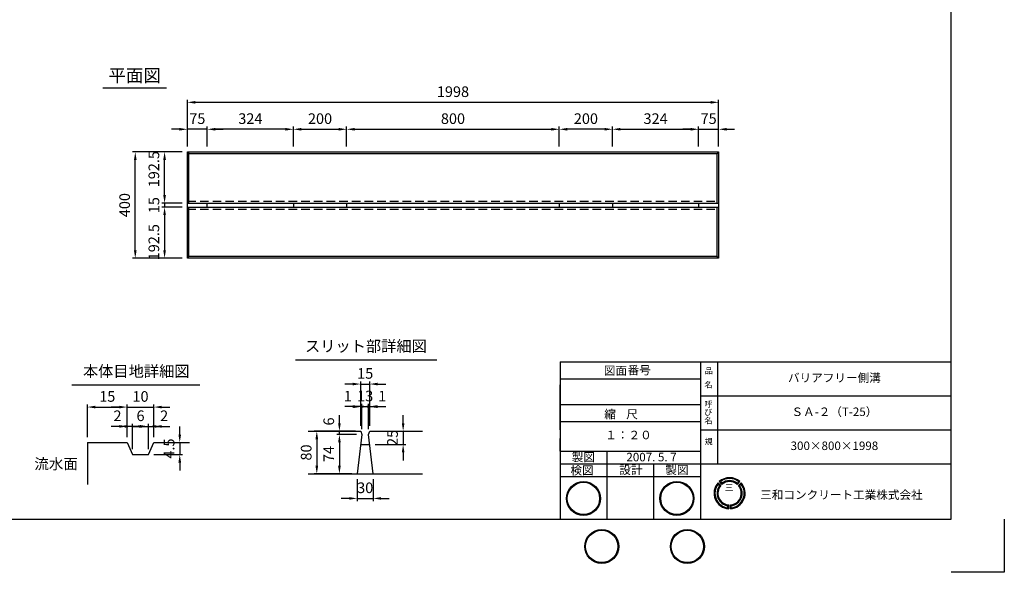
# Model space of a CAD drawing. Extents: x 0 to 5940, y 0 to 4200.
# Drawn here: x 2237 to 5940, y 0 to 2080 of the extents above; entities that cross this region are included whole.
import ezdxf
from ezdxf.enums import TextEntityAlignment as Align

# ---------------------------------------------------------------- set-up
doc = ezdxf.new("R2010")
doc.units = 0
doc.header["$LTSCALE"] = 0.5
doc.linetypes.add('HIDDEN2', pattern=[4.7625, 3.175, -1.5875])
doc.layers.get('0').update_dxf_attribs({"linetype": 'CONTINUOUS'})
doc.layers.get('DEFPOINTS').update_dxf_attribs({"linetype": 'CONTINUOUS'})
doc.layers.add('寸法引出', color=2, linetype='CONTINUOUS')
doc.layers.add('枠', color=3, linetype='CONTINUOUS')
doc.styles.add('SANWA', font='MSMINCHO.TTF')
doc.dimstyles.new('SANWA', dxfattribs={"dimscale": 20, "dimtxt": 2, "dimasz": 1.5, "dimexe": 0.5, "dimexo": 1, "dimgap": 1, "dimtad": 1, "dimdec": 4, "dimdsep": 46, "dimtxsty": 'SANWA', "dimcen": 0, "dimclrd": 256, "dimclre": 256, "dimclrt": 256, "dimadec": 0, "dimazin": 0, "dimtfac": 1, "dimtdec": 4, "dimtix": 1, "dimtmove": 0, "dimatfit": 3, "dimfxl": 1, "dimtolj": 1, "dimtzin": 0, "dimarcsym": 0})

# ---------------------------------------------------------------- blocks, each defined once
blk = doc.blocks.new('*D174')
at = {"layer": 'DEFPOINTS', "color": 0, "ltscale": 20}
for p in [(4865.4, 1768.6), (2867.4, 1581.8), (4865.4, 1581.8)]:
    blk.add_point(p, dxfattribs=at)
at = {"layer": '寸法引出', "lineweight": -2, "ltscale": 20}
for p, q in [((2867.4, 1601.8), (2867.4, 1778.6)), ((4865.4, 1601.8), (4865.4, 1778.6)), ((2897.4, 1768.6), (4835.4, 1768.6))]:
    blk.add_line(p, q, dxfattribs=at)
at = {"layer": '寸法引出', "ltscale": 20}
for points in [[(2897.4, 1773.6), (2897.4, 1763.6), (2867.4, 1768.6)], [(4835.4, 1773.6), (4835.4, 1763.6), (4865.4, 1768.6)]]:
    blk.add_solid(points, dxfattribs=at)
at = {"layer": '寸法引出', "ltscale": 20, "insert": (3866.4, 1808.6), "char_height": 40, "attachment_point": 5, "style": 'SANWA'}
blk.add_mtext('\\A1;1998', dxfattribs=at)
blk = doc.blocks.new('*D294')
at = {"layer": 'DEFPOINTS', "color": 0, "ltscale": 20}
for p in [(4266.4, 1667.2), (3466.4, 1581.8), (4266.4, 1581.8)]:
    blk.add_point(p, dxfattribs=at)
at = {"layer": '寸法引出', "lineweight": -2, "ltscale": 20}
for p, q in [((3466.4, 1601.8), (3466.4, 1677.2)), ((3496.4, 1667.2), (4236.4, 1667.2)), ((4266.4, 1601.8), (4266.4, 1677.2))]:
    blk.add_line(p, q, dxfattribs=at)
at = {"layer": '寸法引出', "ltscale": 20}
for points in [[(3496.4, 1672.2), (3496.4, 1662.2), (3466.4, 1667.2)], [(4236.4, 1672.2), (4236.4, 1662.2), (4266.4, 1667.2)]]:
    blk.add_solid(points, dxfattribs=at)
at = {"layer": '寸法引出', "ltscale": 20, "insert": (3866.4, 1707.2), "char_height": 40, "attachment_point": 5, "style": 'SANWA'}
blk.add_mtext('\\A1;800', dxfattribs=at)
blk = doc.blocks.new('*D293')
at = {"layer": 'DEFPOINTS', "color": 0, "ltscale": 20}
for p in [(3466.4, 1667.2), (3266.4, 1581.8), (3466.4, 1581.8)]:
    blk.add_point(p, dxfattribs=at)
at = {"layer": '寸法引出', "lineweight": -2, "ltscale": 20}
for p, q in [((3266.4, 1601.8), (3266.4, 1677.2)), ((3296.4, 1667.2), (3436.4, 1667.2)), ((3466.4, 1601.8), (3466.4, 1677.2))]:
    blk.add_line(p, q, dxfattribs=at)
at = {"layer": '寸法引出', "ltscale": 20}
for points in [[(3296.4, 1672.2), (3296.4, 1662.2), (3266.4, 1667.2)], [(3436.4, 1672.2), (3436.4, 1662.2), (3466.4, 1667.2)]]:
    blk.add_solid(points, dxfattribs=at)
at = {"layer": '寸法引出', "ltscale": 20, "insert": (3366.4, 1707.2), "char_height": 40, "attachment_point": 5, "style": 'SANWA'}
blk.add_mtext('\\A1;200', dxfattribs=at)
blk = doc.blocks.new('*D169')
at = {"layer": 'DEFPOINTS', "color": 0, "ltscale": 15}
for p in [(3506.3, 370.9), (3566.3, 370.9), (3566.3, 278.1)]:
    blk.add_point(p, dxfattribs=at)
at = {"layer": '寸法引出', "lineweight": -2, "ltscale": 15}
for p, q in [((3506.3, 350.9), (3506.3, 268.1)), ((3566.3, 350.9), (3566.3, 268.1)), ((3476.3, 278.1), (3446.3, 278.1)), ((3506.3, 278.1), (3566.3, 278.1)), ((3596.3, 278.1), (3626.3, 278.1))]:
    blk.add_line(p, q, dxfattribs=at)
at = {"layer": '寸法引出', "ltscale": 15}
for points in [[(3476.3, 283.1), (3476.3, 273.1), (3506.3, 278.1)], [(3596.3, 283.1), (3596.3, 273.1), (3566.3, 278.1)]]:
    blk.add_solid(points, dxfattribs=at)
at = {"layer": '寸法引出', "ltscale": 15, "insert": (3536.3, 318.1), "char_height": 40, "attachment_point": 5, "style": 'SANWA'}
blk.add_mtext('\\A1;30', dxfattribs=at)
blk = doc.blocks.new('*D164')
at = {"layer": 'DEFPOINTS', "color": 0, "ltscale": 15}
for p in [(2741.3, 621.8), (2641.3, 488.1), (2741.3, 488.1)]:
    blk.add_point(p, dxfattribs=at)
at = {"layer": '寸法引出', "lineweight": -2, "ltscale": 15}
for p, q in [((2641.3, 508.1), (2641.3, 631.8)), ((2741.3, 508.1), (2741.3, 631.8)), ((2611.3, 621.8), (2581.3, 621.8)), ((2641.3, 621.8), (2741.3, 621.8)), ((2771.3, 621.8), (2801.3, 621.8))]:
    blk.add_line(p, q, dxfattribs=at)
at = {"layer": '寸法引出', "ltscale": 15}
for points in [[(2611.3, 626.8), (2611.3, 616.8), (2641.3, 621.8)], [(2771.3, 626.8), (2771.3, 616.8), (2741.3, 621.8)]]:
    blk.add_solid(points, dxfattribs=at)
at = {"layer": '寸法引出', "ltscale": 15, "insert": (2691.3, 661.8), "char_height": 40, "attachment_point": 5, "style": 'SANWA'}
blk.add_mtext('\\A1;10', dxfattribs=at)
blk = doc.blocks.new('*D162')
at = {"layer": 'DEFPOINTS', "color": 0, "ltscale": 20}
for p in [(2741.3, 549.1), (2741.3, 488.1), (2721.3, 443.1)]:
    blk.add_point(p, dxfattribs=at)
at = {"layer": '寸法引出', "lineweight": -2, "ltscale": 20}
for p, q in [((2741.3, 508.1), (2741.3, 559.1)), ((2691.3, 549.1), (2661.3, 549.1)), ((2721.3, 549.1), (2741.3, 549.1)), ((2771.3, 549.1), (2801.3, 549.1))]:
    blk.add_line(p, q, dxfattribs=at)
at = {"layer": '寸法引出', "ltscale": 20}
for points in [[(2691.3, 554.1), (2691.3, 544.1), (2721.3, 549.1)], [(2771.3, 554.1), (2771.3, 544.1), (2741.3, 549.1)]]:
    blk.add_solid(points, dxfattribs=at)
at = {"layer": '寸法引出', "ltscale": 20, "insert": (2780.2, 589.1), "char_height": 40, "attachment_point": 5, "style": 'SANWA'}
blk.add_mtext('\\A1;2', dxfattribs=at)
blk = doc.blocks.new('*D161')
at = {"layer": 'DEFPOINTS', "color": 0, "ltscale": 15}
for p in [(2741.3, 488.1), (2721.3, 443.1), (2838.8, 443.1)]:
    blk.add_point(p, dxfattribs=at)
at = {"layer": '寸法引出', "lineweight": -2, "ltscale": 15}
for p, q in [((2838.8, 518.1), (2838.8, 548.1)), ((2761.3, 488.1), (2848.8, 488.1)), ((2838.8, 488.1), (2838.8, 443.1)), ((2741.3, 443.1), (2848.8, 443.1)), ((2838.8, 413.1), (2838.8, 383.1))]:
    blk.add_line(p, q, dxfattribs=at)
at = {"layer": '寸法引出', "ltscale": 15}
for points in [[(2833.8, 518.1), (2843.8, 518.1), (2838.8, 488.1)], [(2833.8, 413.1), (2843.8, 413.1), (2838.8, 443.1)]]:
    blk.add_solid(points, dxfattribs=at)
at = {"layer": '寸法引出', "ltscale": 15, "insert": (2798.8, 465.6), "char_height": 40, "attachment_point": 5, "rotation": 90, "style": 'SANWA'}
blk.add_mtext('\\A1;4.5', dxfattribs=at)
blk = doc.blocks.new('*D165')
at = {"layer": 'DEFPOINTS', "color": 0, "ltscale": 15}
for p in [(2641.3, 621.8), (2491.3, 488.1), (2641.3, 488.1)]:
    blk.add_point(p, dxfattribs=at)
at = {"layer": '寸法引出', "lineweight": -2, "ltscale": 15}
for p, q in [((2491.3, 508.1), (2491.3, 631.8)), ((2641.3, 508.1), (2641.3, 631.8)), ((2521.3, 621.8), (2611.3, 621.8))]:
    blk.add_line(p, q, dxfattribs=at)
at = {"layer": '寸法引出', "ltscale": 15}
for points in [[(2521.3, 626.8), (2521.3, 616.8), (2491.3, 621.8)], [(2611.3, 626.8), (2611.3, 616.8), (2641.3, 621.8)]]:
    blk.add_solid(points, dxfattribs=at)
at = {"layer": '寸法引出', "ltscale": 15, "insert": (2566.3, 661.8), "char_height": 40, "attachment_point": 5, "style": 'SANWA'}
blk.add_mtext('\\A1;15', dxfattribs=at)
blk = doc.blocks.new('*D163')
at = {"layer": 'DEFPOINTS', "color": 0, "ltscale": 20}
for p in [(2641.3, 549.1), (2641.3, 488.1), (2661.3, 443.1)]:
    blk.add_point(p, dxfattribs=at)
at = {"layer": '寸法引出', "lineweight": -2, "ltscale": 20}
for p, q in [((2641.3, 508.1), (2641.3, 559.1)), ((2611.3, 549.1), (2581.3, 549.1)), ((2661.3, 549.1), (2641.3, 549.1)), ((2691.3, 549.1), (2721.3, 549.1))]:
    blk.add_line(p, q, dxfattribs=at)
at = {"layer": '寸法引出', "ltscale": 20}
for points in [[(2611.3, 554.1), (2611.3, 544.1), (2641.3, 549.1)], [(2691.3, 554.1), (2691.3, 544.1), (2661.3, 549.1)]]:
    blk.add_solid(points, dxfattribs=at)
at = {"layer": '寸法引出', "ltscale": 20, "insert": (2604.6, 589.1), "char_height": 40, "attachment_point": 5, "style": 'SANWA'}
blk.add_mtext('\\A1;2', dxfattribs=at)
blk = doc.blocks.new('*D160')
at = {"layer": 'DEFPOINTS', "color": 0, "ltscale": 15}
for p in [(2721.3, 549.1), (2661.3, 443.1), (2721.3, 443.1)]:
    blk.add_point(p, dxfattribs=at)
at = {"layer": '寸法引出', "lineweight": -2, "ltscale": 15}
for p, q in [((2661.3, 463.1), (2661.3, 559.1)), ((2721.3, 463.1), (2721.3, 559.1)), ((2631.3, 549.1), (2601.3, 549.1)), ((2661.3, 549.1), (2721.3, 549.1)), ((2751.3, 549.1), (2781.3, 549.1))]:
    blk.add_line(p, q, dxfattribs=at)
at = {"layer": '寸法引出', "ltscale": 15}
for points in [[(2631.3, 554.1), (2631.3, 544.1), (2661.3, 549.1)], [(2751.3, 554.1), (2751.3, 544.1), (2721.3, 549.1)]]:
    blk.add_solid(points, dxfattribs=at)
at = {"layer": '寸法引出', "ltscale": 15, "insert": (2691.3, 589.1), "char_height": 40, "attachment_point": 5, "style": 'SANWA'}
blk.add_mtext('\\A1;6', dxfattribs=at)
blk = doc.blocks.new('*D291')
at = {"layer": 'DEFPOINTS', "color": 0, "ltscale": 20}
for p in [(2867.4, 1374.3), (2781.8, 1181.8), (2867.4, 1181.8)]:
    blk.add_point(p, dxfattribs=at)
at = {"layer": '寸法引出', "lineweight": -2, "ltscale": 20}
for p, q in [((2847.4, 1374.3), (2771.8, 1374.3)), ((2781.8, 1344.3), (2781.8, 1211.8)), ((2847.4, 1181.8), (2771.8, 1181.8))]:
    blk.add_line(p, q, dxfattribs=at)
at = {"layer": '寸法引出', "ltscale": 20}
for points in [[(2776.8, 1344.3), (2786.8, 1344.3), (2781.8, 1374.3)], [(2776.8, 1211.8), (2786.8, 1211.8), (2781.8, 1181.8)]]:
    blk.add_solid(points, dxfattribs=at)
at = {"layer": '寸法引出', "ltscale": 20, "insert": (2741.5, 1242.3), "char_height": 40, "attachment_point": 5, "rotation": 90, "style": 'SANWA'}
blk.add_mtext('\\A1;192.5', dxfattribs=at)
blk = doc.blocks.new('*D290')
at = {"layer": 'DEFPOINTS', "color": 0, "ltscale": 20}
for p in [(2781.8, 1374.3), (2867.4, 1389.3), (2867.4, 1374.3)]:
    blk.add_point(p, dxfattribs=at)
at = {"layer": '寸法引出', "lineweight": -2, "ltscale": 20}
for p, q in [((2781.8, 1419.3), (2781.8, 1449.3)), ((2847.4, 1389.3), (2771.8, 1389.3)), ((2847.4, 1374.3), (2771.8, 1374.3)), ((2781.8, 1389.3), (2781.8, 1374.3)), ((2781.8, 1344.3), (2781.8, 1314.3))]:
    blk.add_line(p, q, dxfattribs=at)
at = {"layer": '寸法引出', "ltscale": 20}
for points in [[(2776.8, 1419.3), (2786.8, 1419.3), (2781.8, 1389.3)], [(2776.8, 1344.3), (2786.8, 1344.3), (2781.8, 1374.3)]]:
    blk.add_solid(points, dxfattribs=at)
at = {"layer": '寸法引出', "ltscale": 20, "insert": (2741.8, 1381.8), "char_height": 40, "attachment_point": 5, "rotation": 90, "style": 'SANWA'}
blk.add_mtext('\\A1;15', dxfattribs=at)
blk = doc.blocks.new('*D292')
at = {"layer": 'DEFPOINTS', "color": 0, "ltscale": 20}
for p in [(2781.8, 1581.8), (2867.4, 1581.8), (2867.4, 1389.3)]:
    blk.add_point(p, dxfattribs=at)
at = {"layer": '寸法引出', "lineweight": -2, "ltscale": 20}
for p, q in [((2847.4, 1581.8), (2771.8, 1581.8)), ((2781.8, 1419.3), (2781.8, 1551.8)), ((2847.4, 1389.3), (2771.8, 1389.3))]:
    blk.add_line(p, q, dxfattribs=at)
at = {"layer": '寸法引出', "ltscale": 20}
for points in [[(2776.8, 1551.8), (2786.8, 1551.8), (2781.8, 1581.8)], [(2776.8, 1419.3), (2786.8, 1419.3), (2781.8, 1389.3)]]:
    blk.add_solid(points, dxfattribs=at)
at = {"layer": '寸法引出', "ltscale": 20, "insert": (2741.5, 1517.1), "char_height": 40, "attachment_point": 5, "rotation": 90, "style": 'SANWA'}
blk.add_mtext('\\A1;192.5', dxfattribs=at)
blk = doc.blocks.new('*D173')
at = {"layer": 'DEFPOINTS', "color": 0, "ltscale": 15}
for p in [(3553.3, 708.5), (3519.3, 530.9), (3553.3, 530.9)]:
    blk.add_point(p, dxfattribs=at)
at = {"layer": '寸法引出', "lineweight": -2, "ltscale": 15}
for p, q in [((3489.3, 708.5), (3459.3, 708.5)), ((3519.3, 550.9), (3519.3, 718.5)), ((3519.3, 708.5), (3553.3, 708.5)), ((3553.3, 550.9), (3553.3, 718.5)), ((3583.3, 708.5), (3613.3, 708.5))]:
    blk.add_line(p, q, dxfattribs=at)
at = {"layer": '寸法引出', "ltscale": 15}
for points in [[(3489.3, 713.5), (3489.3, 703.5), (3519.3, 708.5)], [(3583.3, 713.5), (3583.3, 703.5), (3553.3, 708.5)]]:
    blk.add_solid(points, dxfattribs=at)
at = {"layer": '寸法引出', "ltscale": 15, "insert": (3536.3, 748.5), "char_height": 40, "attachment_point": 5, "style": 'SANWA'}
blk.add_mtext('\\A1;15', dxfattribs=at)
blk = doc.blocks.new('*D172')
at = {"layer": 'DEFPOINTS', "color": 0, "ltscale": 20}
for p in [(3519.3, 623.5), (3519.3, 530.9), (3523.3, 518.9)]:
    blk.add_point(p, dxfattribs=at)
at = {"layer": '寸法引出', "lineweight": -2, "ltscale": 20}
for p, q in [((3519.3, 550.9), (3519.3, 633.5)), ((3489.3, 623.5), (3459.3, 623.5)), ((3523.3, 623.5), (3519.3, 623.5)), ((3553.3, 623.5), (3583.3, 623.5))]:
    blk.add_line(p, q, dxfattribs=at)
at = {"layer": '寸法引出', "ltscale": 20}
for points in [[(3489.3, 628.5), (3489.3, 618.5), (3519.3, 623.5)], [(3553.3, 628.5), (3553.3, 618.5), (3523.3, 623.5)]]:
    blk.add_solid(points, dxfattribs=at)
at = {"layer": '寸法引出', "ltscale": 20, "insert": (3470.9, 662.9), "char_height": 40, "attachment_point": 5, "style": 'SANWA'}
blk.add_mtext('\\A1;1', dxfattribs=at)
blk = doc.blocks.new('*D171')
at = {"layer": 'DEFPOINTS', "color": 0, "ltscale": 20}
for p in [(3553.3, 623.5), (3549.3, 518.9), (3553.3, 530.9)]:
    blk.add_point(p, dxfattribs=at)
at = {"layer": '寸法引出', "lineweight": -2, "ltscale": 20}
for p, q in [((3553.3, 550.9), (3553.3, 633.5)), ((3519.3, 623.5), (3489.3, 623.5)), ((3549.3, 623.5), (3553.3, 623.5)), ((3583.3, 623.5), (3613.3, 623.5))]:
    blk.add_line(p, q, dxfattribs=at)
at = {"layer": '寸法引出', "ltscale": 20}
for points in [[(3519.3, 628.5), (3519.3, 618.5), (3549.3, 623.5)], [(3583.3, 628.5), (3583.3, 618.5), (3553.3, 623.5)]]:
    blk.add_solid(points, dxfattribs=at)
at = {"layer": '寸法引出', "ltscale": 20, "insert": (3600.3, 662.9), "char_height": 40, "attachment_point": 5, "style": 'SANWA'}
blk.add_mtext('\\A1;1', dxfattribs=at)
blk = doc.blocks.new('*D170')
at = {"layer": 'DEFPOINTS', "color": 0, "ltscale": 15}
for p in [(3549.3, 623.5), (3523.3, 518.9), (3549.3, 518.9)]:
    blk.add_point(p, dxfattribs=at)
at = {"layer": '寸法引出', "lineweight": -2, "ltscale": 15}
for p, q in [((3523.3, 538.9), (3523.3, 633.5)), ((3549.3, 538.9), (3549.3, 633.5)), ((3493.3, 623.5), (3463.3, 623.5)), ((3523.3, 623.5), (3549.3, 623.5)), ((3579.3, 623.5), (3609.3, 623.5))]:
    blk.add_line(p, q, dxfattribs=at)
at = {"layer": '寸法引出', "ltscale": 15}
for points in [[(3493.3, 628.5), (3493.3, 618.5), (3523.3, 623.5)], [(3579.3, 628.5), (3579.3, 618.5), (3549.3, 623.5)]]:
    blk.add_solid(points, dxfattribs=at)
at = {"layer": '寸法引出', "ltscale": 15, "insert": (3536.3, 663.5), "char_height": 40, "attachment_point": 5, "style": 'SANWA'}
blk.add_mtext('\\A1;13', dxfattribs=at)
blk = doc.blocks.new('*D168')
at = {"layer": 'DEFPOINTS', "color": 0, "ltscale": 15}
for p in [(3519.3, 530.9), (3354.3, 370.9), (3506.3, 370.9)]:
    blk.add_point(p, dxfattribs=at)
at = {"layer": '寸法引出', "lineweight": -2, "ltscale": 15}
for p, q in [((3499.3, 530.9), (3344.3, 530.9)), ((3354.3, 500.9), (3354.3, 400.9)), ((3486.3, 370.9), (3344.3, 370.9))]:
    blk.add_line(p, q, dxfattribs=at)
at = {"layer": '寸法引出', "ltscale": 15}
for points in [[(3349.3, 500.9), (3359.3, 500.9), (3354.3, 530.9)], [(3349.3, 400.9), (3359.3, 400.9), (3354.3, 370.9)]]:
    blk.add_solid(points, dxfattribs=at)
at = {"layer": '寸法引出', "ltscale": 15, "insert": (3314.3, 450.9), "char_height": 40, "attachment_point": 5, "rotation": 90, "style": 'SANWA'}
blk.add_mtext('\\A1;80', dxfattribs=at)
blk = doc.blocks.new('*D167')
at = {"layer": 'DEFPOINTS', "color": 0, "ltscale": 15}
for p in [(3523.3, 518.9), (3439.3, 370.9), (3506.3, 370.9)]:
    blk.add_point(p, dxfattribs=at)
at = {"layer": '寸法引出', "lineweight": -2, "ltscale": 15}
for p, q in [((3503.3, 518.9), (3429.3, 518.9)), ((3439.3, 488.9), (3439.3, 400.9)), ((3486.3, 370.9), (3429.3, 370.9))]:
    blk.add_line(p, q, dxfattribs=at)
at = {"layer": '寸法引出', "ltscale": 15}
for points in [[(3434.3, 488.9), (3444.3, 488.9), (3439.3, 518.9)], [(3434.3, 400.9), (3444.3, 400.9), (3439.3, 370.9)]]:
    blk.add_solid(points, dxfattribs=at)
at = {"layer": '寸法引出', "ltscale": 15, "insert": (3399.3, 444.9), "char_height": 40, "attachment_point": 5, "rotation": 90, "style": 'SANWA'}
blk.add_mtext('\\A1;74', dxfattribs=at)
blk = doc.blocks.new('*D166')
at = {"layer": 'DEFPOINTS', "color": 0, "ltscale": 20}
for p in [(3439.3, 530.9), (3519.3, 530.9), (3523.3, 518.9)]:
    blk.add_point(p, dxfattribs=at)
at = {"layer": '寸法引出', "lineweight": -2, "ltscale": 20}
for p, q in [((3439.3, 560.9), (3439.3, 590.9)), ((3499.3, 530.9), (3429.3, 530.9)), ((3439.3, 518.9), (3439.3, 530.9)), ((3439.3, 488.9), (3439.3, 458.9))]:
    blk.add_line(p, q, dxfattribs=at)
at = {"layer": '寸法引出', "ltscale": 20}
for points in [[(3434.3, 560.9), (3444.3, 560.9), (3439.3, 530.9)], [(3434.3, 488.9), (3444.3, 488.9), (3439.3, 518.9)]]:
    blk.add_solid(points, dxfattribs=at)
at = {"layer": '寸法引出', "ltscale": 20, "insert": (3399.3, 567.6), "char_height": 40, "attachment_point": 5, "rotation": 90, "style": 'SANWA'}
blk.add_mtext('\\A1;6', dxfattribs=at)
blk = doc.blocks.new('*D285')
at = {"layer": 'DEFPOINTS', "color": 0, "ltscale": 20}
for p in [(3553.3, 530.9), (3553.7, 480.9), (3679, 480.9)]:
    blk.add_point(p, dxfattribs=at)
at = {"layer": '寸法引出', "lineweight": -2, "ltscale": 20}
for p, q in [((3679, 560.9), (3679, 590.9)), ((3573.3, 530.9), (3689, 530.9)), ((3679, 530.9), (3679, 480.9)), ((3573.7, 480.9), (3689, 480.9)), ((3679, 450.9), (3679, 420.9))]:
    blk.add_line(p, q, dxfattribs=at)
at = {"layer": '寸法引出', "ltscale": 20}
for points in [[(3674, 560.9), (3684, 560.9), (3679, 530.9)], [(3674, 450.9), (3684, 450.9), (3679, 480.9)]]:
    blk.add_solid(points, dxfattribs=at)
at = {"layer": '寸法引出', "ltscale": 20, "insert": (3639, 505.9), "char_height": 40, "attachment_point": 5, "rotation": 90, "style": 'SANWA'}
blk.add_mtext('\\A1;25', dxfattribs=at)
blk = doc.blocks.new('*D295')
at = {"layer": 'DEFPOINTS', "color": 0, "ltscale": 20}
for p in [(4266.4, 1667.2), (4266.4, 1581.8), (4466.4, 1581.8)]:
    blk.add_point(p, dxfattribs=at)
at = {"layer": '寸法引出', "lineweight": -2, "ltscale": 20}
for p, q in [((4266.4, 1601.8), (4266.4, 1677.2)), ((4436.4, 1667.2), (4296.4, 1667.2)), ((4466.4, 1601.8), (4466.4, 1677.2))]:
    blk.add_line(p, q, dxfattribs=at)
at = {"layer": '寸法引出', "ltscale": 20}
for points in [[(4296.4, 1672.2), (4296.4, 1662.2), (4266.4, 1667.2)], [(4436.4, 1672.2), (4436.4, 1662.2), (4466.4, 1667.2)]]:
    blk.add_solid(points, dxfattribs=at)
at = {"layer": '寸法引出', "ltscale": 20, "insert": (4366.4, 1707.2), "char_height": 40, "attachment_point": 5, "style": 'SANWA'}
blk.add_mtext('\\A1;200', dxfattribs=at)
blk = doc.blocks.new('*D301')
at = {"layer": 'DEFPOINTS', "color": 0, "ltscale": 20}
for p in [(2942.4, 1667.2), (2942.4, 1581.8), (3266.4, 1581.8)]:
    blk.add_point(p, dxfattribs=at)
at = {"layer": '寸法引出', "lineweight": -2, "ltscale": 20}
for p, q in [((2942.4, 1601.8), (2942.4, 1677.2)), ((3236.4, 1667.2), (2972.4, 1667.2)), ((3266.4, 1601.8), (3266.4, 1677.2))]:
    blk.add_line(p, q, dxfattribs=at)
at = {"layer": '寸法引出', "ltscale": 20}
for points in [[(2972.4, 1672.2), (2972.4, 1662.2), (2942.4, 1667.2)], [(3236.4, 1672.2), (3236.4, 1662.2), (3266.4, 1667.2)]]:
    blk.add_solid(points, dxfattribs=at)
at = {"layer": '寸法引出', "ltscale": 20, "insert": (3104.4, 1707.2), "char_height": 40, "attachment_point": 5, "style": 'SANWA'}
blk.add_mtext('\\A1;324', dxfattribs=at)
blk = doc.blocks.new('*D302')
at = {"layer": 'DEFPOINTS', "color": 0, "ltscale": 20}
for p in [(2867.4, 1667.2), (2867.4, 1581.8), (2942.4, 1581.8)]:
    blk.add_point(p, dxfattribs=at)
at = {"layer": '寸法引出', "lineweight": -2, "ltscale": 20}
for p, q in [((2837.4, 1667.2), (2807.4, 1667.2)), ((2867.4, 1601.8), (2867.4, 1677.2)), ((2942.4, 1667.2), (2867.4, 1667.2)), ((2942.4, 1601.8), (2942.4, 1677.2)), ((2972.4, 1667.2), (3002.4, 1667.2))]:
    blk.add_line(p, q, dxfattribs=at)
at = {"layer": '寸法引出', "ltscale": 20}
for points in [[(2837.4, 1672.2), (2837.4, 1662.2), (2867.4, 1667.2)], [(2972.4, 1672.2), (2972.4, 1662.2), (2942.4, 1667.2)]]:
    blk.add_solid(points, dxfattribs=at)
at = {"layer": '寸法引出', "ltscale": 20, "insert": (2904.9, 1707.2), "char_height": 40, "attachment_point": 5, "style": 'SANWA'}
blk.add_mtext('\\A1;75', dxfattribs=at)
blk = doc.blocks.new('*D303')
at = {"layer": 'DEFPOINTS', "color": 0, "ltscale": 20}
for p in [(4790.4, 1667.2), (4466.4, 1581.8), (4790.4, 1581.8)]:
    blk.add_point(p, dxfattribs=at)
at = {"layer": '寸法引出', "lineweight": -2, "ltscale": 20}
for p, q in [((4466.4, 1601.8), (4466.4, 1677.2)), ((4496.4, 1667.2), (4760.4, 1667.2)), ((4790.4, 1601.8), (4790.4, 1677.2))]:
    blk.add_line(p, q, dxfattribs=at)
at = {"layer": '寸法引出', "ltscale": 20}
for points in [[(4496.4, 1672.2), (4496.4, 1662.2), (4466.4, 1667.2)], [(4760.4, 1672.2), (4760.4, 1662.2), (4790.4, 1667.2)]]:
    blk.add_solid(points, dxfattribs=at)
at = {"layer": '寸法引出', "ltscale": 20, "insert": (4628.4, 1707.2), "char_height": 40, "attachment_point": 5, "style": 'SANWA'}
blk.add_mtext('\\A1;324', dxfattribs=at)
blk = doc.blocks.new('*D304')
at = {"layer": 'DEFPOINTS', "color": 0, "ltscale": 20}
for p in [(4865.4, 1667.2), (4790.4, 1581.8), (4865.4, 1581.8)]:
    blk.add_point(p, dxfattribs=at)
at = {"layer": '寸法引出', "lineweight": -2, "ltscale": 20}
for p, q in [((4760.4, 1667.2), (4730.4, 1667.2)), ((4790.4, 1601.8), (4790.4, 1677.2)), ((4790.4, 1667.2), (4865.4, 1667.2)), ((4865.4, 1601.8), (4865.4, 1677.2)), ((4895.4, 1667.2), (4925.4, 1667.2))]:
    blk.add_line(p, q, dxfattribs=at)
at = {"layer": '寸法引出', "ltscale": 20}
for points in [[(4760.4, 1672.2), (4760.4, 1662.2), (4790.4, 1667.2)], [(4895.4, 1672.2), (4895.4, 1662.2), (4865.4, 1667.2)]]:
    blk.add_solid(points, dxfattribs=at)
at = {"layer": '寸法引出', "ltscale": 20, "insert": (4827.9, 1707.2), "char_height": 40, "attachment_point": 5, "style": 'SANWA'}
blk.add_mtext('\\A1;75', dxfattribs=at)
blk = doc.blocks.new('*D399')
at = {"layer": 'DEFPOINTS', "color": 0, "ltscale": 20}
for p in [(2671.5, 1581.8), (2867.4, 1581.8), (2867.4, 1181.8)]:
    blk.add_point(p, dxfattribs=at)
at = {"layer": '寸法引出', "lineweight": -2, "ltscale": 20}
for p, q in [((2847.4, 1581.8), (2661.5, 1581.8)), ((2671.5, 1211.8), (2671.5, 1551.8)), ((2847.4, 1181.8), (2661.5, 1181.8))]:
    blk.add_line(p, q, dxfattribs=at)
at = {"layer": '寸法引出', "ltscale": 20}
for points in [[(2666.5, 1551.8), (2676.5, 1551.8), (2671.5, 1581.8)], [(2666.5, 1211.8), (2676.5, 1211.8), (2671.5, 1181.8)]]:
    blk.add_solid(points, dxfattribs=at)
at = {"layer": '寸法引出', "ltscale": 20, "insert": (2631.5, 1381.8), "char_height": 40, "attachment_point": 5, "rotation": 90, "style": 'SANWA'}
blk.add_mtext('\\A1;400', dxfattribs=at)

msp = doc.modelspace()

# ---------------------------------------------------------------- hatches: boundary and pattern name
h = msp.add_hatch(color=256)
h.paths.add_polyline_path([(4421.13257, 277.9843, 1), (4293.17223, 277.9843, 1)])
h.paths.add_polyline_path([(4417.93257, 277.9843, 1), (4296.37223, 277.9843, 1)], flags=16)
h = msp.add_hatch(color=256)
h.paths.add_polyline_path([(4772.4619, 278.17924, 1), (4644.50156, 278.17924, 1)])
h.paths.add_polyline_path([(4769.2619, 278.17924, 1), (4647.70156, 278.17924, 1)], flags=16)
h.paths.add_polyline_path([(4676.25544, 275.77415), (4743.36401, 275.77415), (4743.36401, 336.66558), (4676.25544, 336.66558)], flags=8)
h.paths.add_polyline_path([(4675.00008, 228.14831), (4743.11437, 228.14831), (4743.11437, 292.05688), (4675.00008, 292.05688)], flags=8)
h = msp.add_hatch(color=256)
h.paths.add_polyline_path([(4867.8178, 341.16772), (4878.02042, 330.9651, -0.3722683533), (4935.67615, 330.9651), (4945.87877, 341.16772, 0.382497994)])
h.paths.add_polyline_path([(4941.15241, 340.96685), (4935.45071, 335.26514, 0.3367429549), (4878.24586, 335.26514), (4872.54416, 340.96685, -0.3477704275)], flags=16)
h.paths.add_polyline_path([(4940.20164, 326.43962, -0.6168583269), (4910.04829, 253.643), (4910.04829, 239.21431, 0.6292889159), (4950.40426, 336.64224)])
h.paths.add_polyline_path([(4950.20338, 331.91588, -0.5873104909), (4913.24829, 242.6984), (4913.24829, 250.76182, 0.5741105922), (4944.50167, 326.21418)], flags=16)
h.paths.add_polyline_path([(4863.29232, 336.64224, 0.6292889159), (4903.64829, 239.21431), (4903.64829, 253.643, -0.6168583269), (4873.49494, 326.43962)])
h.paths.add_polyline_path([(4869.1949, 326.21418, 0.5741105922), (4900.44829, 250.76182), (4900.44829, 242.6984, -0.5873104909), (4863.49319, 331.91588)], flags=16)
h = msp.add_hatch(color=256)
h.paths.add_polyline_path([(4489.86326, 97.2224, 1), (4361.90292, 97.2224, 1)])
h.paths.add_polyline_path([(4486.66326, 97.2224, 1), (4365.10292, 97.2224, 1)], flags=16)
h.paths.add_polyline_path([(4393.24537, 91.04168), (4461.1768, 91.04168), (4461.1768, 154.40168), (4393.24537, 154.40168)], flags=8)
h.paths.add_polyline_path([(4393.49859, 43.49887), (4459.41859, 43.49887), (4459.41859, 100.82458), (4393.49859, 100.82458)], flags=24)
h = msp.add_hatch(color=256)
h.paths.add_polyline_path([(4811.93553, 97.2224, 1), (4683.97519, 97.2224, 1)])
h.paths.add_polyline_path([(4808.73553, 97.2224, 1), (4687.17519, 97.2224, 1)], flags=16)
h.paths.add_polyline_path([(4715.2262, 91.93731), (4783.34049, 91.93731), (4783.34049, 155.84588), (4715.2262, 155.84588)], flags=8)
h.paths.add_polyline_path([(4715.11371, 48.74575), (4781.94799, 48.74575), (4781.94799, 108.81432), (4715.11371, 108.81432)], flags=8)

# ---------------------------------------------------------------- linework, layer by layer
for p, q in [((2549.93971, 1822.68541), (2788.97692, 1822.68541)), ((3273.88158, 800.01027), (3805.74506, 800.01027)), ((4270.04255, 792), (4270.04255, 696)), ((4798.04255, 200), (4798.04255, 792)), ((4798.04255, 792), (4828.3697, 792)), ((4862.04255, 408), (4862.04255, 792)), ((2433.1584, 705.57215), (2914.13382, 705.57215)), ((4270.04255, 581.40876), (4270.04255, 705.69353)), ((4270.04255, 536), (4270.04255, 581.40876)), ((4270.04255, 456), (4270.04255, 504)), ((4270.04255, 504), (4270.04255, 399.91353)), ((4270.04255, 456), (4270.04255, 408)), ((4446.04255, 200), (4446.04255, 456)), ((4270.04255, 408), (5740, 408)), ((4622.04255, 200), (4622.04255, 408)), ((4873.49494, 326.43962), (4863.23037, 336.70419)), ((4878.02042, 330.9651), (4867.75585, 341.22967)), ((4878.24586, 335.26514), (4872.54416, 340.96685)), ((4935.45071, 335.26514), (4941.15241, 340.96685)), ((4935.67615, 330.9651), (4945.87877, 341.16772)), ((4940.20164, 326.43962), (4950.40426, 336.64224)), ((4869.1949, 326.21418), (4863.49319, 331.91588)), ((4944.50167, 326.21418), (4950.20338, 331.91588)), ((4900.44829, 242.6984), (4900.44829, 250.76182)), ((4903.64829, 239.21431), (4903.64829, 253.643)), ((4910.04829, 239.21431), (4910.04829, 253.643)), ((4913.24829, 242.6984), (4913.24829, 250.76182)), ((5940, 200), (5940, 0)), ((5940, 0), (5740, 0))]:
    msp.add_line(p, q)
at = {"ltscale": 20}
for p, q in [((2867.44183, 1581.81941), (4865.44183, 1581.81941)), ((2867.44183, 1181.81941), (2867.44183, 1581.81941)), ((2867.44183, 1581.81941), (2873.44183, 1575.81941)), ((2873.44183, 1575.81941), (4859.44183, 1575.81941)), ((2873.44183, 1389.31941), (2873.44183, 1575.81941)), ((4865.44183, 1581.81941), (4859.44183, 1575.81941)), ((4859.44183, 1389.31941), (4859.44183, 1575.81941)), ((4865.44183, 1581.81941), (4865.44183, 1181.81941)), ((2867.44183, 1389.31941), (4865.44183, 1389.31941)), ((2867.44183, 1374.31941), (4865.44183, 1374.31941)), ((2873.44183, 1187.81941), (2873.44183, 1374.31941)), ((2942.44183, 1374.31941), (2942.44183, 1389.31941)), ((3266.44183, 1389.31941), (3266.44183, 1374.31941)), ((3466.44183, 1389.31941), (3466.44183, 1374.31941)), ((4266.44183, 1389.31941), (4266.44183, 1374.31941)), ((4466.44183, 1389.31941), (4466.44183, 1374.31941)), ((4790.44183, 1389.31941), (4790.44183, 1374.31941)), ((4859.44183, 1187.81941), (4859.44183, 1374.31941)), ((2867.44183, 1181.81941), (2873.44183, 1187.81941)), ((4859.44183, 1187.81941), (2873.44183, 1187.81941)), ((4865.44183, 1181.81941), (4859.44183, 1187.81941)), ((4865.44183, 1181.81941), (2867.44183, 1181.81941)), ((3518.95115, 480.8822), (3553.68088, 480.8822)), ((3506.31601, 370.8822), (3566.31601, 370.8822))]:
    msp.add_line(p, q, dxfattribs=at)
at = {"linetype": 'HIDDEN2', "ltscale": 20}
for p, q in [((2867.44183, 1396.81941), (4865.44183, 1396.81941)), ((2867.44183, 1366.81941), (4865.44183, 1366.81941))]:
    msp.add_line(p, q, dxfattribs=at)
at = {"color": 0}
for p, q in [((4270.04255, 792), (5740, 792)), ((4270.04255, 728), (4798.04255, 728)), ((4270.04255, 728), (4798.04255, 728)), ((4270.04255, 696), (4270.04255, 504)), ((4270.04255, 632), (4798.04255, 632)), ((4798.04255, 664), (5740, 664)), ((4270.04255, 568), (4798.04255, 568)), ((4798.04255, 536), (5740, 536)), ((4270.04255, 504), (4270.04255, 200)), ((4270.04255, 456), (4798.04255, 456)), ((4270.04255, 360), (4798.04255, 360))]:
    msp.add_line(p, q, dxfattribs=at)
at = {"ltscale": 15}
for p, q in [((3321.31601, 530.8822), (3519.31601, 530.8822)), ((3523.31601, 518.8822), (3506.31601, 370.8822)), ((3519.31601, 530.8822), (3523.31601, 518.8822)), ((3549.31601, 518.8822), (3553.31601, 530.8822)), ((3566.31601, 370.8822), (3549.31601, 518.8822)), ((3553.31601, 530.8822), (3751.31601, 530.8822)), ((2491.32329, 488.08418), (2641.32329, 488.08418)), ((2491.32329, 488.08418), (2491.32329, 330.87177)), ((2641.32329, 488.08418), (2661.32329, 443.08418)), ((2721.32329, 443.08418), (2741.32329, 488.08418)), ((2741.32329, 488.08418), (2875.44189, 488.08418)), ((2661.32329, 443.08418), (2721.32329, 443.08418)), ((3321.31601, 370.8822), (3506.31601, 370.8822)), ((3566.31601, 370.8822), (3751.31601, 370.8822))]:
    msp.add_line(p, q, dxfattribs=at)
for centre, radius in [((4357.1524, 277.9843), 63.98017), ((4357.1524, 277.9843), 60.78017), ((4708.48173, 278.17924), 63.98017), ((4708.48173, 278.17924), 60.78017), ((4425.88309, 97.2224), 63.98017), ((4425.88309, 97.2224), 60.78017), ((4747.95536, 97.2224), 63.98017), ((4747.95536, 97.2224), 60.78017)]:
    msp.add_circle(centre, radius)
for radius, start, end in [(58.48505, 138.13649545, 266.86350455), (58.48505, 48.13649545, 131.86350455), (55.28505, 51.64767379, 128.35232621), (44.08505, 49.16258741, 130.83741259), (47.28505, 52.77882031, 127.22117969), (58.48505, 273.13649545, 41.86350455), (55.28505, 141.64767379, 263.35232621), (47.28505, 142.77882031, 262.22117969), (44.08505, 139.16258741, 265.83741259), (44.08505, 274.16258741, 40.83741259), (55.28505, 276.64767379, 38.35232621), (47.28505, 277.77882031, 37.22117969)]:
    msp.add_arc((4906.84829, 297.61175), radius, start, end)
at = {"layer": '枠'}
for p, q in [((5740, 200), (5740, 4000)), ((500, 200), (5740, 200))]:
    msp.add_line(p, q, dxfattribs=at)

# ---------------------------------------------------------------- texts
at = {"style": 'SANWA'}
for s, height, p in [('平面図', 48, (2669.25497, 1863.2966)), ('スリット部詳細図', 42, (3538.95996, 845.68076)), ('本体目地詳細図', 42, (2675.15691, 751.24264)), ('バリアフリー側溝', 32, (5301.02128, 728)), ('ＳＡ-２（T-25）', 32, (5301.02128, 600)), ('300×800×1998', 32, (5301.02128, 472))]:
    msp.add_text(s, height=height, dxfattribs=at).set_placement(p, align=Align.MIDDLE)
at = {"ltscale": 2, "style": 'SANWA'}
for s, height, p in [('番号', 32, (4523.11905, 744.85492)), ('図面', 32, (4433.87648, 743.03638)), ('品', 22.4, (4812.9908, 747.1692)), ('名', 22.4, (4811.77738, 694.66168)), ('呼', 22.4, (4811.68457, 621.91309)), ('縮    尺', 32, (4435.2785, 579.17855)), ('び', 22.4, (4811.36685, 591.24349)), ('名', 22.4, (4811.82049, 559.9018)), ('１：２０', 32, (4439.23097, 500.75914)), ('規', 22.4, (4812.38409, 480.91282)), ('製図', 32, (4312.99919, 417.66851)), ('2007. 5. 7', 32, (4518.62974, 417.66851)), ('検図', 32, (4308.28824, 367.69573)), ('設計', 32, (4492.10131, 369.51429)), ('製図', 32, (4664.99919, 369.66851))]:
    msp.add_text(s, height=height, dxfattribs=at).set_placement(p)
at = {"style": 'SANWA'}
for s, height, p in [('三', 24, (4888.94534, 307.50946)), ('三和コンクリート工業株式会社', 32, (5021.87775, 275.62516))]:
    msp.add_text(s, height=height, dxfattribs=at).set_placement(p)
at = {"layer": '寸法引出', "ltscale": 15, "insert": (2455.66516, 402.86427), "char_height": 40, "attachment_point": 6, "style": 'SANWA'}
msp.add_mtext('流水面', dxfattribs=at)

# ---------------------------------------------------------------- dimensions: what is measured, and where the dimension line sits
at = {"layer": '寸法引出', "ltscale": 20}
for base, p1, p2, override, picture, middle in [((4865.44183, 1768.63387), (2867.44183, 1581.81941), (4865.44183, 1581.81941), {"dimscale": 20, "dimtxt": 2, "dimasz": 1.5, "dimexe": 0.5, "dimgap": 1, "dimclrd": 256, "dimclre": 256, "dimclrt": 256}, '*D174', (3866.44183, 1808.63387)), ((2867.44183, 1667.19804), (2942.44183, 1581.81941), (2867.44183, 1581.81941), {"dimtmove": 1}, '*D302', (2904.94183, 1707.19804)), ((2942.44183, 1667.19804), (3266.44183, 1581.81941), (2942.44183, 1581.81941), {"dimtmove": 1}, '*D301', (3104.44183, 1707.19804)), ((3466.44183, 1667.19804), (3266.44183, 1581.81941), (3466.44183, 1581.81941), {"dimtmove": 1}, '*D293', (3366.44183, 1707.19804)), ((4266.44183, 1667.19804), (3466.44183, 1581.81941), (4266.44183, 1581.81941), {"dimtmove": 1}, '*D294', (3866.44183, 1707.19804))]:
    dim = msp.add_linear_dim(base=base, p1=p1, p2=p2, dimstyle='SANWA', override=override, dxfattribs=at)
    dim.commit()
    dim.dimension.update_dxf_attribs({"geometry": picture, "text_midpoint": middle})
for base, p1, p2, angle, picture, middle in [((4266.44183, 1667.19804), (4466.44183, 1581.81941), (4266.44183, 1581.81941), 180, '*D295', (4366.44183, 1707.19804)), ((4790.44183, 1667.19804), (4466.44183, 1581.81941), (4790.44183, 1581.81941), 180, '*D303', (4628.44183, 1707.19804)), ((4865.44183, 1667.19804), (4790.44183, 1581.81941), (4865.44183, 1581.81941), 180, '*D304', (4827.94183, 1707.19804)), ((2671.48714, 1581.81941), (2867.44183, 1181.81941), (2867.44183, 1581.81941), 90, '*D399', (2631.48714, 1381.81941))]:
    dim = msp.add_linear_dim(base=base, p1=p1, p2=p2, angle=angle, dimstyle='SANWA', override={"dimtmove": 1}, dxfattribs=at)
    dim.commit()
    dim.dimension.update_dxf_attribs({"geometry": picture, "text_midpoint": middle})
for base, p1, p2, picture, middle in [((2781.8076, 1581.81941), (2867.44183, 1389.31941), (2867.44183, 1581.81941), '*D292', (2781.50635, 1517.14408)), ((2781.8076, 1181.81941), (2867.44183, 1374.31941), (2867.44183, 1181.81941), '*D291', (2781.50635, 1242.28435))]:
    dim = msp.add_linear_dim(base=base, p1=p1, p2=p2, angle=90, dimstyle='SANWA', override={"dimtmove": 1}, dxfattribs=at)
    dim.commit()
    dim.dimension.update_dxf_attribs({"geometry": picture, "text_midpoint": middle, "dimtype": 160})
dim = msp.add_linear_dim(base=(2781.8076, 1374.31941), p1=(2867.44183, 1389.31941), p2=(2867.44183, 1374.31941), angle=90, dimstyle='SANWA', dxfattribs=at)
dim.commit()
dim.dimension.update_dxf_attribs({"geometry": '*D290', "text_midpoint": (2741.8076, 1381.81941)})
at = {"layer": '寸法引出', "ltscale": 15}
for base, p1, p2, text, picture, middle in [((3553.31601, 708.52415), (3519.31601, 530.8822), (3553.31601, 530.8822), '15', '*D173', (3536.31601, 748.52415)), ((2641.32329, 621.7732), (2491.32329, 488.08418), (2641.32329, 488.08418), '15', '*D165', (2566.32329, 661.7732)), ((2741.32329, 621.7732), (2641.32329, 488.08418), (2741.32329, 488.08418), '10', '*D164', (2691.32329, 661.7732)), ((3549.31601, 623.52247), (3523.31601, 518.8822), (3549.31601, 518.8822), '13', '*D170', (3536.31601, 663.52247)), ((2721.32329, 549.07844), (2661.32329, 443.08418), (2721.32329, 443.08418), '6', '*D160', (2691.32329, 589.07844)), ((3566.31601, 278.08992), (3506.31601, 370.8822), (3566.31601, 370.8822), '30', '*D169', (3536.31601, 318.08992))]:
    dim = msp.add_linear_dim(base=base, p1=p1, p2=p2, text=text, dimstyle='SANWA', override={"dimscale": 20, "dimtxt": 2, "dimasz": 1.5, "dimexe": 0.5, "dimgap": 1, "dimclrd": 256, "dimclre": 256, "dimclrt": 256}, dxfattribs=at)
    dim.commit()
    dim.dimension.update_dxf_attribs({"geometry": picture, "text_midpoint": middle})
at = {"layer": '寸法引出', "ltscale": 20}
for base, p1, p2, text, picture, middle in [((3519.31601, 623.52247), (3523.31601, 518.8822), (3519.31601, 530.8822), '1', '*D172', (3470.86143, 622.8558)), ((3553.31601, 623.52247), (3549.31601, 518.8822), (3553.31601, 530.8822), '1', '*D171', (3600.25684, 622.8558)), ((2641.32329, 549.07844), (2661.32329, 443.08418), (2641.32329, 488.08418), '2', '*D163', (2604.583, 549.07844)), ((2741.32329, 549.07844), (2721.32329, 443.08418), (2741.32329, 488.08418), '2', '*D162', (2780.16595, 549.07844))]:
    dim = msp.add_linear_dim(base=base, p1=p1, p2=p2, text=text, dimstyle='SANWA', override={"dimscale": 20, "dimtxt": 2, "dimasz": 1.5, "dimexe": 0.5, "dimgap": 1, "dimse1": 1, "dimclrd": 256, "dimclre": 256, "dimclrt": 256, "dimtmove": 1}, dxfattribs=at)
    dim.commit()
    dim.dimension.update_dxf_attribs({"geometry": picture, "text_midpoint": middle, "dimtype": 160})
dim = msp.add_linear_dim(base=(3439.3214, 530.8822), p1=(3523.31601, 518.8822), p2=(3519.31601, 530.8822), angle=90, text='6', dimstyle='SANWA', override={"dimscale": 20, "dimtxt": 2, "dimasz": 1.5, "dimexe": 0.5, "dimgap": 1, "dimse1": 1, "dimclrd": 256, "dimclre": 256, "dimclrt": 256, "dimtmove": 1}, dxfattribs=at)
dim.commit()
dim.dimension.update_dxf_attribs({"geometry": '*D166', "text_midpoint": (3439.3214, 567.5578), "dimtype": 160})
dim = msp.add_linear_dim(base=(3678.97269, 480.8822), p1=(3553.31601, 530.8822), p2=(3553.68088, 480.8822), angle=90, text='25', dimstyle='SANWA', dxfattribs=at)
dim.commit()
dim.dimension.update_dxf_attribs({"geometry": '*D285', "text_midpoint": (3638.97269, 505.8822)})
at = {"layer": '寸法引出', "ltscale": 15}
for base, p1, p2, text, picture, middle in [((2838.80851, 443.08418), (2741.32329, 488.08418), (2721.32329, 443.08418), '4.5', '*D161', (2798.80851, 465.58418)), ((3354.28947, 370.8822), (3519.31601, 530.8822), (3506.31601, 370.8822), '80', '*D168', (3314.28947, 450.8822)), ((3439.3214, 370.8822), (3523.31601, 518.8822), (3506.31601, 370.8822), '74', '*D167', (3399.3214, 444.8822))]:
    dim = msp.add_linear_dim(base=base, p1=p1, p2=p2, angle=90, text=text, dimstyle='SANWA', override={"dimscale": 20, "dimtxt": 2, "dimasz": 1.5, "dimexe": 0.5, "dimgap": 1, "dimclrd": 256, "dimclre": 256, "dimclrt": 256}, dxfattribs=at)
    dim.commit()
    dim.dimension.update_dxf_attribs({"geometry": picture, "text_midpoint": middle})

doc.saveas('drawing.dxf')
